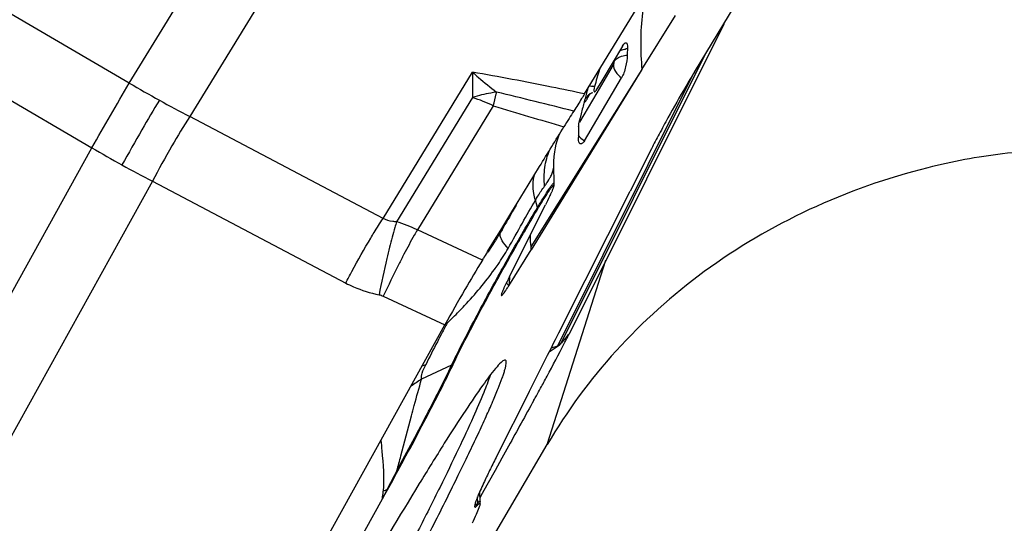
# Model space of a CAD drawing. Units: millimetres. Extents: x 0 to 594, y 0 to 420.
# Drawn here: x 217 to 224, y 187 to 191 of the extents above; entities that cross this region are included whole.
import ezdxf

# ---------------------------------------------------------------- set-up
doc = ezdxf.new("R2010")
doc.units = ezdxf.units.MM
doc.header["$LTSCALE"] = 32.67
doc.layers.add('607065213-000_CL', color=7, linetype='CONTINUOUS')
doc.layers.add('607078797-000_CL', color=7, linetype='CONTINUOUS')

msp = doc.modelspace()

# ---------------------------------------------------------------- linework, layer by layer
at = {"layer": '607065213-000_CL', "color": 9, "linetype": 'CONTINUOUS'}
for p, q in [((217.4135, 190.1878), (220.1806, 194.7058)), ((220.638, 194.4524), (217.8709, 189.9343)), ((217.4135, 190.1878), (215.9804, 191.0236)), ((215.6979, 190.535), (217.1311, 189.6992)), ((220.6824, 188.2281), (221.7739, 190.4136)), ((221.0737, 190.3262), (220.9482, 190.1139)), ((219.3326, 189.1655), (220.0092, 190.2702)), ((221.2901, 190.2895), (220.4491, 188.9505)), ((221.6779, 190.2568), (220.6508, 188.2003)), ((220.0098, 190.079), (219.4344, 189.1395)), ((220.9482, 190.1139), (220.8171, 189.8925)), ((220.8746, 190.0666), (220.8997, 190.1086)), ((220.1662, 190.0161), (219.5921, 189.0787)), ((219.3326, 189.1655), (217.8709, 189.9343)), ((213.4917, 183.1355), (217.1311, 189.6992)), ((217.5884, 189.4457), (213.9491, 182.882)), ((217.5884, 189.4457), (219.0501, 188.6769)), ((220.6244, 189.4318), (220.6252, 189.4296)), ((220.5005, 189.248), (220.4844, 189.303)), ((220.0834, 188.8506), (219.5921, 189.0787)), ((219.3345, 188.5778), (219.8006, 188.3615)), ((220.7388, 188.291), (220.7308, 188.2819)), ((220.6977, 188.2442), (220.6888, 188.234)), ((220.7013, 188.2483), (220.6977, 188.2442)), ((220.7308, 188.2819), (220.7013, 188.2483)), ((220.6508, 188.2003), (220.6035, 188.1838)), ((219.8508, 188.0557), (219.6233, 187.9491)), ((219.364, 187.1153), (219.3663, 187.1141)), ((220.0492, 187.0147), (220.0477, 187.0612))]:
    msp.add_line(p, q, dxfattribs=at)
at = {"layer": '607065213-000_CL', "color": 7, "linetype": 'CONTINUOUS'}
for p, q in [((220.856, 190.1064), (222.8815, 193.4135)), ((221.6864, 190.2706), (221.9959, 190.7759)), ((221.2901, 190.2895), (221.5443, 190.6998)), ((221.9092, 190.6345), (220.7388, 188.291)), ((221.1431, 190.468), (220.9866, 190.2057)), ((221.1804, 190.4586), (221.1802, 190.4468)), ((221.2901, 190.2895), (220.4512, 188.9273)), ((221.0427, 190.0698), (221.1367, 190.2289)), ((220.9866, 190.2057), (220.9419, 190.1308)), ((220.8834, 190.0974), (220.8835, 190.0975)), ((220.8545, 189.7517), (221.0427, 190.0698)), ((221.3617, 189.6916), (221.2002, 189.3719)), ((220.4725, 189.4859), (220.5161, 189.5571)), ((220.6252, 189.4296), (220.6231, 189.5646)), ((220.4298, 189.4162), (220.4725, 189.4859)), ((220.3471, 189.2813), (220.4298, 189.4162)), ((220.6241, 189.4173), (220.6248, 189.4144)), ((220.615, 189.3843), (220.6078, 189.3672)), ((220.6922, 188.3605), (221.2002, 189.3719)), ((220.2946, 188.7357), (220.5608, 189.2687)), ((220.3071, 189.216), (220.3471, 189.2813)), ((220.2679, 189.1519), (220.3071, 189.216)), ((220.2296, 189.0892), (220.2679, 189.1519)), ((220.1919, 189.0277), (220.2296, 189.0892)), ((220.1221, 188.9142), (220.1548, 188.9675)), ((220.1548, 188.9675), (220.1755, 189.0011)), ((220.155, 188.9528), (220.1822, 188.9956)), ((220.1755, 189.0011), (220.1919, 189.0277)), ((220.1857, 189.0011), (220.1822, 188.9956)), ((220.1186, 188.9085), (220.1221, 188.9142)), ((220.1272, 188.9107), (220.155, 188.9528)), ((220.2834, 188.6564), (220.4512, 188.9273)), ((220.0834, 188.8506), (220.0909, 188.863)), ((220.2884, 188.7233), (220.2946, 188.7357)), ((217.1366, 183.5569), (219.8005, 188.3615)), ((220.6737, 188.3236), (220.6922, 188.3605)), ((220.6371, 188.2508), (220.6619, 188.3001)), ((220.6619, 188.3001), (220.6737, 188.3236)), ((220.6075, 188.1919), (220.6196, 188.216)), ((220.6196, 188.216), (220.6371, 188.2508)), ((220.6888, 188.234), (220.6808, 188.2249)), ((220.5769, 188.1309), (220.6075, 188.1919)), ((220.4382, 187.8547), (220.5769, 188.1309)), ((220.4382, 187.8547), (220.1935, 187.3704)), ((220.2811, 187.4444), (220.2306, 187.3533)), ((220.2306, 187.3533), (220.179, 187.2603)), ((220.179, 187.2603), (220.1263, 187.1654)), ((220.0661, 187.0226), (220.0649, 187.1019)), ((220.1263, 187.1654), (220.0726, 187.0685)), ((218.9752, 186.4126), (219.3279, 187.0451)), ((220.0726, 187.0685), (220.0656, 187.0558))]:
    msp.add_line(p, q, dxfattribs=at)
for points in [[(220.8812, 190.0938), (220.8811, 190.0937), (220.8811, 190.0937), (220.8822, 190.095), (220.8846, 190.0974), (220.8883, 190.1007), (220.8935, 190.1047), (220.9003, 190.109)], [(220.9003, 190.109), (220.9084, 190.1132), (220.9177, 190.1168)], [(220.6231, 189.5614), (220.6234, 189.5953), (220.6259, 189.6341), (220.6302, 189.669), (220.6358, 189.6999), (220.6421, 189.7276), (220.649, 189.7521), (220.6558, 189.7731), (220.6624, 189.7906), (220.6682, 189.8048)]]:
    msp.add_lwpolyline(points, dxfattribs=at)
at = {"layer": '607065213-000_CL', "color": 9, "linetype": 'CONTINUOUS'}
for centre, radius, start, end in [((221.1882, 190.2728), 0.1742, 95.79423, 97.47748), ((221.1878, 190.2773), 0.1697, 92.56487, 95.8053), ((228.8623, 190.2175), 8.8533, 179.659, 180.89683), ((155.4651, 225.6746), 71.3927, 329.741085, 330.194032), ((224.1946, 201.8812), 13.5173, 239.89025, 240.99978), ((220.8457, 189.7575), 0.4129, 77.9638, 79.91544), ((219.5814, 188.7875), 1.3607, 64.54696, 71.65015), ((215.0719, 191.2821), 5.2493, 346.04429, 347.04979), ((216.311, 190.9956), 3.9775, 347.0712, 347.28234), ((197.6579, 97.5643), 95.2593, 75.955688, 76.317327), ((220.9375, 190.0658), 0.0625, 149.72009, 153.26362), ((224.1484, 201.7974), 13.4216, 240.9989, 242.1137), ((239.2168, 253.2514), 66.0427, 253.234299, 253.717491), ((220.9429, 189.8891), 0.1633, 221.93076, 237.23873), ((222.3786, 198.6261), 10.355, 239.55135, 240.9997), ((222.3449, 198.5648), 10.285, 240.99866, 242.45358), ((223.0644, 187.7565), 2.9657, 147.51079, 148.01569), ((220.3767, 189.2116), 0.1291, 11.66172, 16.3678), ((219.1026, 188.0452), 1.1435, 64.65873, 73.13451), ((218.2207, 190.2201), 2.3123, 328.18701, 329.89915), ((222.5686, 189.1297), 2.127, 182.5345, 184.83366), ((225.5236, 188.2366), 5.257, 174.64677, 175.41912), ((237.383, 179.1018), 19.8631, 152.17401, 152.42215), ((220.3952, 187.1523), 1.3514, 115.3447, 115.95135), ((217.1337, 191.1831), 3.8848, 313.68198, 314.61929), ((219.6896, 188.724), 1.1098, 333.27437, 333.45965), ((220.1169, 188.4431), 0.5866, 334.93653, 335.5491), ((219.9142, 187.3768), 0.7302, 110.79632, 113.23241), ((219.7807, 188.2055), 0.1654, 295.09943, 299.53402), ((220.1234, 187.0973), 0.9877, 120.41953, 126.02244), ((201.9185, 196.1275), 19.6359, 332.67955, 333.14866), ((219.4834, 187.4341), 0.1817, 255.28301, 257.68382), ((186.8224, 203.8188), 36.5782, 332.70511, 332.82866), ((216.1245, 187.4031), 3.2234, 353.62431, 354.65203), ((219.5904, 186.5309), 0.6267, 111.17932, 114.17079), ((219.8521, 187.0084), 0.1972, 357.6444, 1.8132)]:
    msp.add_arc(centre, radius, start, end, dxfattribs=at)
at = {"layer": '607065213-000_CL', "color": 7, "linetype": 'CONTINUOUS'}
for centre, radius, start, end in [((223.0181, 190.3697), 1.8395, 177.59982, 179.07302), ((225.067, 189.0646), 4.2781, 163.35811, 165.14511), ((229.4487, 185.5127), 9.1044, 148.49428, 149.29323), ((224.9317, 189.0072), 4.208, 164.27624, 164.61905), ((228.1574, 188.1193), 7.5538, 164.94889, 165.12055), ((227.9242, 188.182), 7.3123, 164.77476, 164.94892), ((227.6876, 188.2464), 7.0671, 164.59785, 164.77479), ((228.7165, 187.9719), 8.132, 165.29109, 165.62414), ((228.3861, 188.0585), 7.7904, 165.12052, 165.28999), ((229.4177, 187.7938), 8.8554, 165.94927, 166.11067), ((229.1313, 187.8656), 8.5602, 165.62392, 165.95029), ((222.6415, 189.7701), 1.8321, 177.23684, 178.64288), ((221.2337, 189.8176), 0.4249, 166.12064, 167.12496), ((222.6718, 189.7695), 1.8625, 179.47997, 179.75867), ((222.6616, 189.7696), 1.8523, 178.64189, 179.48047), ((220.4167, 189.4263), 0.2085, 356.72615, 0.90073), ((219.4925, 189.8584), 1.2186, 335.19001, 336.22955), ((231.4501, 181.9762), 13.2838, 148.54294, 148.77278), ((224.1152, 189.2769), 3.6806, 185.08854, 185.45152), ((213.4156, 191.9485), 8.1858, 333.19167, 333.46047), ((213.0215, 192.1476), 8.6273, 332.92162, 333.19135), ((220.8916, 187.4341), 0.9265, 139.68347, 139.94378), ((211.244, 192.945), 10.5708, 331.0295, 331.38375), ((213.3664, 191.771), 8.1454, 330.75057, 331.02275), ((225.7433, 184.529), 6.2347, 153.41564, 154.38953), ((230.3637, 182.2316), 11.3947, 153.19311, 153.48159), ((198.7076, 198.565), 23.62, 331.00074, 331.39541), ((193.1235, 201.6574), 30.0032, 330.85489, 331.00546), ((219.8505, 187.0193), 0.2156, 356.72161, 0.89619)]:
    msp.add_arc(centre, radius, start, end, dxfattribs=at)
at = {"layer": '607065213-000_CL', "color": 9, "linetype": 'CONTINUOUS'}
for points, knots in [([(221.3152, 190.8563), (221.3063, 190.8107), (221.2772, 190.6234), (221.2765, 190.432), (221.2901, 190.2895)], [0, 0, 0, 0, 0.244848, 1, 1, 1, 1]), ([(221.1226, 190.4338), (221.1259, 190.4353), (221.1398, 190.4407), (221.1544, 190.444), (221.1655, 190.4455)], [0, 0, 0, 0, 0.243858, 1, 1, 1, 1]), ([(221.0786, 190.35), (221.0803, 190.3529), (221.0893, 190.3655), (221.1018, 190.3752), (221.1123, 190.3811)], [0, 0, 0, 0, 0.220297, 1, 1, 1, 1]), ([(221.1239, 190.3868), (221.1281, 190.3886), (221.1458, 190.3951), (221.1646, 190.3986), (221.1788, 190.3995)], [0, 0, 0, 0, 0.241982, 1, 1, 1, 1]), ([(221.0786, 190.35), (221.0784, 190.3461), (221.0779, 190.3399), (221.076, 190.332), (221.0749, 190.3278), (221.0738, 190.3261)], [0, 0, 0, 0, 0.484506, 0.75455, 1, 1, 1, 1]), ([(221.0738, 190.3261), (221.0739, 190.3083), (221.0885, 190.2688), (221.1183, 190.2408), (221.1367, 190.2288)], [0, 0, 0, 0, 0.448429, 1, 1, 1, 1]), ([(220.856, 190.1064), (220.7731, 190.1237), (220.4915, 190.1816), (220.2091, 190.2361), (220.0092, 190.2702)], [0, 0, 0, 0, 0.2945, 1, 1, 1, 1]), ([(220.0092, 190.2702), (220.0239, 190.2569), (220.0828, 190.2047), (220.144, 190.1553), (220.1909, 190.12)], [0, 0, 0, 0, 0.253394, 1, 1, 1, 1]), ([(220.8934, 190.1676), (220.8954, 190.1674), (220.9036, 190.1664), (220.9118, 190.1652), (220.9181, 190.1641)], [0, 0, 0, 0, 0.239693, 1, 1, 1, 1]), ([(220.1909, 190.12), (220.176, 190.118), (220.1148, 190.1082), (220.0546, 190.093), (220.0098, 190.079)], [0, 0, 0, 0, 0.242189, 1, 1, 1, 1]), ([(217.6412, 190.0587), (217.5961, 189.985), (217.5005, 189.8227), (217.4078, 189.6586), (217.3584, 189.5694)], [0, 0, 0, 0, 0.458594, 1, 1, 1, 1]), ([(220.8502, 190.037), (220.8547, 190.04), (220.8638, 190.0494), (220.871, 190.0601), (220.8748, 190.0665)], [0, 0, 0, 0, 0.419955, 1, 1, 1, 1]), ([(217.8709, 189.9343), (217.8235, 189.8621), (217.7265, 189.7008), (217.6358, 189.5358), (217.5884, 189.4457)], [0, 0, 0, 0, 0.458847, 1, 1, 1, 1]), ([(220.5542, 189.4089), (220.5491, 189.4557), (220.5497, 189.5493), (220.5744, 189.6399), (220.5922, 189.6819)], [0, 0, 0, 0, 0.508011, 1, 1, 1, 1]), ([(220.6123, 189.508), (220.6141, 189.5128), (220.6198, 189.5299), (220.6232, 189.548), (220.6231, 189.5608)], [0, 0, 0, 0, 0.288507, 1, 1, 1, 1]), ([(220.4844, 189.303), (220.4795, 189.3195), (220.4648, 189.3819), (220.4651, 189.4488), (220.4774, 189.494)], [0, 0, 0, 0, 0.269156, 1, 1, 1, 1]), ([(220.5917, 189.4657), (220.5938, 189.4693), (220.6016, 189.4829), (220.6083, 189.4972), (220.6123, 189.508)], [0, 0, 0, 0, 0.266473, 1, 1, 1, 1]), ([(220.4844, 189.303), (220.4906, 189.3134), (220.5125, 189.3496), (220.5359, 189.385), (220.5542, 189.4089)], [0, 0, 0, 0, 0.28763, 1, 1, 1, 1]), ([(220.5542, 189.4089), (220.5563, 189.412), (220.5643, 189.4235), (220.5723, 189.4352), (220.578, 189.4438)], [0, 0, 0, 0, 0.265476, 1, 1, 1, 1]), ([(220.5629, 189.3495), (220.5699, 189.3605), (220.5825, 189.3799), (220.5994, 189.4048), (220.6119, 189.4211), (220.6189, 189.4295), (220.6221, 189.4314)], [0, 0, 0, 0, 0.386684, 0.685065, 0.890313, 1, 1, 1, 1]), ([(220.578, 189.4438), (220.5792, 189.4457), (220.5839, 189.4529), (220.5884, 189.4602), (220.5917, 189.4657)], [0, 0, 0, 0, 0.259859, 1, 1, 1, 1]), ([(220.3382, 189.2646), (220.3286, 189.2478), (220.2898, 189.1796), (220.2508, 189.1115), (220.2212, 189.0604)], [0, 0, 0, 0, 0.247541, 1, 1, 1, 1]), ([(220.2782, 188.9383), (220.3151, 189.0015), (220.3829, 189.1236), (220.4505, 189.2458), (220.4844, 189.303)], [0, 0, 0, 0, 0.524019, 1, 1, 1, 1]), ([(220.5005, 189.248), (220.5048, 189.2552), (220.5208, 189.2818), (220.5369, 189.3082), (220.5489, 189.3274)], [0, 0, 0, 0, 0.269916, 1, 1, 1, 1]), ([(220.2172, 188.754), (220.2418, 188.7984), (220.3344, 188.9641), (220.4291, 189.1286), (220.5005, 189.248)], [0, 0, 0, 0, 0.267219, 1, 1, 1, 1]), ([(219.2401, 189.0169), (219.2482, 189.0305), (219.2783, 189.0805), (219.3093, 189.13), (219.3326, 189.1655)], [0, 0, 0, 0, 0.271922, 1, 1, 1, 1]), ([(219.4344, 189.1395), (219.4251, 189.1397), (219.39, 189.142), (219.3552, 189.1528), (219.3326, 189.1655)], [0, 0, 0, 0, 0.262608, 1, 1, 1, 1]), ([(219.4344, 189.1395), (219.4301, 189.1254), (219.4115, 189.0617), (219.3946, 188.9974), (219.3821, 188.9473)], [0, 0, 0, 0, 0.222066, 1, 1, 1, 1]), ([(220.2485, 189.1202), (220.2466, 189.1149), (220.2387, 189.0945), (220.2292, 189.0747), (220.2212, 189.0604)], [0, 0, 0, 0, 0.254039, 1, 1, 1, 1]), ([(219.5921, 189.0787), (219.5841, 189.0651), (219.5491, 189.0044), (219.5158, 188.9427), (219.4905, 188.8945)], [0, 0, 0, 0, 0.223621, 1, 1, 1, 1]), ([(220.2782, 188.9383), (220.2618, 188.9564), (220.2365, 188.9875), (220.2182, 189.0257), (220.2174, 189.0417)], [0, 0, 0, 0, 0.604792, 1, 1, 1, 1]), ([(219.0501, 188.6769), (219.0656, 188.7063), (219.1268, 188.8208), (219.1906, 188.934), (219.2401, 189.0169)], [0, 0, 0, 0, 0.25614, 1, 1, 1, 1]), ([(219.3821, 188.9473), (219.375, 188.919), (219.3462, 188.7998), (219.3203, 188.6799), (219.302, 188.5883)], [0, 0, 0, 0, 0.238332, 1, 1, 1, 1]), ([(219.4905, 188.8945), (219.4774, 188.8694), (219.4236, 188.7648), (219.3722, 188.6588), (219.3345, 188.5778)], [0, 0, 0, 0, 0.24068, 1, 1, 1, 1]), ([(220.1742, 188.778), (220.1836, 188.7911), (220.2201, 188.8433), (220.2542, 188.8971), (220.2782, 188.9383)], [0, 0, 0, 0, 0.252148, 1, 1, 1, 1]), ([(219.8508, 188.0557), (219.8995, 188.1587), (220.0199, 188.3925), (220.145, 188.6238), (220.2172, 188.754)], [0, 0, 0, 0, 0.433525, 1, 1, 1, 1]), ([(219.8623, 188.4179), (219.8917, 188.4469), (220.0029, 188.5604), (220.1058, 188.6824), (220.1742, 188.778)], [0, 0, 0, 0, 0.259717, 1, 1, 1, 1]), ([(219.0501, 188.6769), (219.0697, 188.6665), (219.1502, 188.6279), (219.2363, 188.6012), (219.302, 188.5883)], [0, 0, 0, 0, 0.249066, 1, 1, 1, 1]), ([(219.7767, 188.2975), (219.7656, 188.2762), (219.7245, 188.1971), (219.684, 188.1176), (219.655, 188.0593)], [0, 0, 0, 0, 0.269718, 1, 1, 1, 1]), ([(219.4372, 187.2584), (219.5184, 187.4073), (219.6595, 187.6714), (219.7953, 187.9384), (219.8508, 188.0557)], [0, 0, 0, 0, 0.566451, 1, 1, 1, 1]), ([(219.6233, 187.9491), (219.6207, 187.9648), (219.6292, 188.0041), (219.6449, 188.039), (219.655, 188.0593)], [0, 0, 0, 0, 0.411859, 1, 1, 1, 1]), ([(219.5469, 187.6722), (219.554, 187.6987), (219.5791, 187.7911), (219.605, 187.8833), (219.6233, 187.9491)], [0, 0, 0, 0, 0.287041, 1, 1, 1, 1]), ([(219.4372, 187.2584), (219.4472, 187.2957), (219.484, 187.4335), (219.5202, 187.5716), (219.5469, 187.6722)], [0, 0, 0, 0, 0.270293, 1, 1, 1, 1]), ([(219.3163, 187.4884), (219.3187, 187.4616), (219.3305, 187.3335), (219.3411, 187.2043), (219.3339, 187.1027)], [0, 0, 0, 0, 0.208481, 1, 1, 1, 1]), ([(220.0492, 187.0147), (220.0515, 187.0173), (220.0556, 187.0214), (220.0602, 187.026), (220.0657, 187.0271), (220.0661, 187.0239), (220.0661, 187.0227)], [0, 0, 0, 0, 0.437083, 0.708691, 0.842471, 1, 1, 1, 1]), ([(220.0262, 186.9991), (220.0265, 186.9984), (220.0286, 186.997), (220.0336, 186.9995), (220.0367, 187.002), (220.0387, 187.0038)], [0, 0, 0, 0, 0.148281, 0.454579, 1, 1, 1, 1]), ([(220.0387, 187.0038), (220.0395, 187.0045), (220.0431, 187.008), (220.0466, 187.0117), (220.0492, 187.0147)], [0, 0, 0, 0, 0.213273, 1, 1, 1, 1])]:
    msp.add_open_spline(points, degree=3, knots=knots, dxfattribs=at)
at = {"layer": '607065213-000_CL', "color": 7, "linetype": 'CONTINUOUS'}
for points, knots in [([(221.1431, 190.4678), (221.1464, 190.4733), (221.1522, 190.482), (221.1598, 190.4898), (221.1636, 190.4917)], [0, 0, 0, 0, 0.599762, 1, 1, 1, 1]), ([(221.1666, 190.4928), (221.1686, 190.4931), (221.1728, 190.4921), (221.1763, 190.4865), (221.1798, 190.4755), (221.1803, 190.4657), (221.1804, 190.4586)], [0, 0, 0, 0, 0.146934, 0.283329, 0.468771, 1, 1, 1, 1]), ([(221.1788, 190.3995), (221.1783, 190.3698), (221.1712, 190.3243), (221.1551, 190.2675), (221.1435, 190.2404), (221.1367, 190.2288)], [0, 0, 0, 0, 0.503819, 0.772344, 1, 1, 1, 1]), ([(220.9319, 190.1614), (220.9304, 190.1559), (220.9284, 190.1453), (220.9263, 190.1339), (220.9282, 190.1199), (220.9321, 190.1206)], [0, 0, 0, 0, 0.399571, 0.71747, 1, 1, 1, 1]), ([(221.6208, 190.1619), (221.5744, 190.0838), (221.5077, 189.964), (221.4222, 189.8068), (221.3806, 189.729), (221.3617, 189.6916)], [0, 0, 0, 0, 0.507413, 0.765785, 1, 1, 1, 1]), ([(220.856, 190.1064), (220.8487, 190.0944), (220.822, 190.0507), (220.7945, 190.0077), (220.7747, 189.9763)], [0, 0, 0, 0, 0.274647, 1, 1, 1, 1]), ([(220.9321, 190.1206), (220.9339, 190.1209), (220.9377, 190.1245), (220.9403, 190.1284), (220.9419, 190.131)], [0, 0, 0, 0, 0.375111, 1, 1, 1, 1]), ([(220.7747, 189.9763), (220.763, 189.958), (220.7377, 189.9187), (220.7133, 189.8789), (220.7002, 189.8577)], [0, 0, 0, 0, 0.466584, 1, 1, 1, 1]), ([(220.8115, 189.8585), (220.8117, 189.8626), (220.8131, 189.8806), (220.8163, 189.8986), (220.8195, 189.9123)], [0, 0, 0, 0, 0.225507, 1, 1, 1, 1]), ([(220.8208, 189.7308), (220.8171, 189.7341), (220.8119, 189.7458), (220.8103, 189.7577), (220.8097, 189.7649)], [0, 0, 0, 0, 0.404463, 1, 1, 1, 1]), ([(220.8546, 189.7518), (220.8518, 189.7471), (220.8465, 189.7393), (220.8376, 189.7306), (220.8283, 189.7268), (220.8227, 189.7292), (220.8208, 189.7308)], [0, 0, 0, 0, 0.36265, 0.634024, 0.82876, 1, 1, 1, 1]), ([(220.5031, 189.2377), (220.5186, 189.2637), (220.5408, 189.3003), (220.5691, 189.3451), (220.5863, 189.3713), (220.6, 189.3913), (220.6113, 189.4063), (220.6176, 189.4135), (220.6229, 189.4181), (220.6241, 189.4173)], [0, 0, 0, 0, 0.417502, 0.589058, 0.732621, 0.846393, 0.929042, 0.97973, 1, 1, 1, 1]), ([(220.6249, 189.4144), (220.6246, 189.4106), (220.6213, 189.4004), (220.6176, 189.3905), (220.615, 189.3843)], [0, 0, 0, 0, 0.359753, 1, 1, 1, 1]), ([(220.5987, 189.3471), (220.596, 189.3413), (220.5837, 189.315), (220.5709, 189.289), (220.5608, 189.2687)], [0, 0, 0, 0, 0.2181, 1, 1, 1, 1]), ([(219.8622, 188.0616), (219.9006, 188.1428), (219.9946, 188.3276), (220.1514, 188.6214), (220.3249, 188.9331), (220.4448, 189.1402), (220.5031, 189.2377)], [0, 0, 0, 0, 0.201239, 0.464069, 0.745635, 1, 1, 1, 1]), ([(220.0834, 188.8506), (220.0387, 188.7766), (219.9424, 188.6148), (219.85, 188.4506), (219.8006, 188.3615)], [0, 0, 0, 0, 0.458639, 1, 1, 1, 1]), ([(220.247, 188.6386), (220.2501, 188.6451), (220.2637, 188.6734), (220.2776, 188.7016), (220.2884, 188.7233)], [0, 0, 0, 0, 0.229945, 1, 1, 1, 1]), ([(220.2834, 188.6564), (220.2818, 188.6583), (220.2758, 188.6652), (220.2697, 188.6719), (220.2651, 188.6767)], [0, 0, 0, 0, 0.273654, 1, 1, 1, 1]), ([(220.2266, 188.586), (220.2265, 188.585), (220.2267, 188.5823), (220.2313, 188.584), (220.2349, 188.5879), (220.2412, 188.5947), (220.2488, 188.6047), (220.2584, 188.6181), (220.2702, 188.6356), (220.2787, 188.6489), (220.2834, 188.6564)], [0, 0, 0, 0, 0.030852, 0.058236, 0.116903, 0.210509, 0.340412, 0.509201, 0.722853, 1, 1, 1, 1]), ([(220.2349, 188.6117), (220.2327, 188.6063), (220.2295, 188.5979), (220.2267, 188.5891), (220.2266, 188.586)], [0, 0, 0, 0, 0.649613, 1, 1, 1, 1]), ([(220.247, 188.6386), (220.2458, 188.636), (220.2416, 188.6271), (220.2376, 188.6181), (220.2349, 188.6117)], [0, 0, 0, 0, 0.293206, 1, 1, 1, 1]), ([(220.5236, 187.8822), (220.54, 187.9122), (220.6007, 188.0245), (220.6606, 188.1372), (220.7032, 188.2204)], [0, 0, 0, 0, 0.268179, 1, 1, 1, 1]), ([(220.6808, 188.2249), (220.6763, 188.2171), (220.6674, 188.204), (220.6532, 188.198), (220.6482, 188.1946)], [0, 0, 0, 0, 0.594703, 1, 1, 1, 1]), ([(217.1395, 182.2215), (217.3023, 182.4874), (217.6485, 183.0702), (218.1784, 183.9944), (218.7269, 184.9804), (219.1707, 185.8022), (219.4974, 186.4244), (219.6799, 186.7795), (219.8118, 187.0417), (219.8995, 187.2189), (219.9786, 187.3819), (220.0488, 187.5297), (220.1095, 187.6615), (220.1604, 187.7765), (220.2014, 187.8742), (220.2287, 187.9447), (220.245, 187.992), (220.2538, 188.0205), (220.26, 188.0442), (220.2637, 188.0632), (220.2646, 188.0776), (220.2636, 188.088), (220.258, 188.0946), (220.2528, 188.094), (220.2505, 188.0933)], [0, 0, 0, 0, 0.140213, 0.304823, 0.479143, 0.6476, 0.72487, 0.79515, 0.827171, 0.856867, 0.884077, 0.908644, 0.930437, 0.949335, 0.965237, 0.978065, 0.983307, 0.987764, 0.991438, 0.994334, 0.996475, 0.997926, 0.998912, 1, 1, 1, 1]), ([(220.2505, 188.0933), (220.2464, 188.0921), (220.2371, 188.0866), (220.2145, 188.0674), (220.1976, 188.0482), (220.1852, 188.0336)], [0, 0, 0, 0, 0.143112, 0.355298, 1, 1, 1, 1]), ([(219.4446, 187.2566), (219.5266, 187.407), (219.669, 187.6736), (219.8061, 187.9431), (219.8622, 188.0616)], [0, 0, 0, 0, 0.566449, 1, 1, 1, 1]), ([(220.1825, 188.0304), (220.1486, 187.9901), (220.072, 187.886), (219.9438, 187.6971), (219.7841, 187.4484), (219.6687, 187.2624), (219.6061, 187.1603)], [0, 0, 0, 0, 0.151076, 0.371038, 0.655921, 1, 1, 1, 1]), ([(220.1414, 187.9786), (220.1279, 187.9346), (220.0869, 187.8286), (220.0068, 187.6438), (219.8958, 187.406), (219.7563, 187.1195), (219.5905, 186.7896), (219.3282, 186.2797), (218.9596, 185.5844), (218.4864, 184.7175), (218.0007, 183.851), (217.5376, 183.0476), (217.2366, 182.5424), (217.0949, 182.311)], [0, 0, 0, 0, 0.021421, 0.052884, 0.093868, 0.14365, 0.201336, 0.265887, 0.410809, 0.567971, 0.726033, 0.873585, 1, 1, 1, 1]), ([(220.1212, 187.224), (220.1137, 187.2085), (220.089, 187.1562), (220.065, 187.1036), (220.0496, 187.0659)], [0, 0, 0, 0, 0.296903, 1, 1, 1, 1]), ([(219.6061, 187.1603), (219.4551, 186.9137), (219.1342, 186.3746), (218.4641, 185.2096), (217.9545, 184.2859), (217.6165, 183.654)], [0, 0, 0, 0, 0.215123, 0.466785, 1, 1, 1, 1]), ([(220.0496, 187.0659), (220.0443, 187.0531), (220.0359, 187.0316), (220.0286, 187.0096), (220.0265, 187.0005)], [0, 0, 0, 0, 0.597424, 1, 1, 1, 1]), ([(220.0573, 186.9767), (220.0513, 186.9603), (220.0347, 186.9214), (220.017, 186.883), (220.0064, 186.8607)], [0, 0, 0, 0, 0.413594, 1, 1, 1, 1]), ([(220.025, 186.9908), (220.0249, 186.9886), (220.0245, 186.985), (220.028, 186.9828), (220.031, 186.9837), (220.0344, 186.9858), (220.0409, 186.9912), (220.0456, 186.9964), (220.0491, 187.0003)], [0, 0, 0, 0, 0.181377, 0.23816, 0.311226, 0.419709, 0.569556, 1, 1, 1, 1]), ([(220.0265, 187.0005), (220.0263, 186.9996), (220.0256, 186.9964), (220.0251, 186.9931), (220.025, 186.9908)], [0, 0, 0, 0, 0.290549, 1, 1, 1, 1]), ([(220.0491, 187.0003), (220.0511, 187.0026), (220.0543, 187.0061), (220.0588, 187.01), (220.0617, 187.0119), (220.0644, 187.0124), (220.0653, 187.0111), (220.0655, 187.0105)], [0, 0, 0, 0, 0.428719, 0.659227, 0.815582, 0.911812, 1, 1, 1, 1]), ([(220.0658, 187.0069), (220.0656, 187.0029), (220.0629, 186.9927), (220.0595, 186.9828), (220.0573, 186.9767)], [0, 0, 0, 0, 0.382271, 1, 1, 1, 1])]:
    msp.add_open_spline(points, degree=3, knots=knots, dxfattribs=at)
for points in [[(221.1636, 190.4917), (221.1646, 190.4922), (221.1656, 190.4926), (221.1666, 190.4928)], [(220.5161, 189.5571), (220.5775, 189.6573), (220.6383, 189.7578), (220.7002, 189.8577)], [(220.8097, 189.7649), (220.8094, 189.7691), (220.8093, 189.7732), (220.8093, 189.7774)], [(220.6482, 188.1946), (220.6281, 188.1809), (220.608, 188.1672), (220.5881, 188.1532)], [(220.4733, 187.7911), (220.4087, 187.6758), (220.3452, 187.56), (220.2811, 187.4444)], [(220.0655, 187.0105), (220.0659, 187.0094), (220.0659, 187.0082), (220.0658, 187.0069)]]:
    msp.add_open_spline(points, degree=3, dxfattribs=at)
at = {"layer": '607065213-000_CL', "color": 9, "linetype": 'CONTINUOUS'}
for points in [[(221.1123, 190.3811), (221.116, 190.3832), (221.1199, 190.3851), (221.1239, 190.3868)], [(220.8748, 190.0665), (220.8751, 190.0759), (220.8774, 190.0855), (220.8817, 190.0939)], [(220.8215, 189.78), (220.8171, 189.7848), (220.813, 189.79), (220.8094, 189.7954)], [(220.6221, 189.4314), (220.6227, 189.4318), (220.6237, 189.4323), (220.6244, 189.4318)], [(220.2174, 189.0417), (220.2173, 189.045), (220.2175, 189.0484), (220.2181, 189.0517)], [(220.2181, 189.0517), (220.2187, 189.0547), (220.2198, 189.0577), (220.2212, 189.0604)], [(219.302, 188.5883), (219.3132, 188.5861), (219.3242, 188.5826), (219.3345, 188.5778)], [(220.6508, 188.2003), (220.6624, 188.2082), (220.6731, 188.2175), (220.6824, 188.2281)]]:
    msp.add_open_spline(points, degree=3, dxfattribs=at)
at = {"layer": '607078797-000_CL', "color": 9, "linetype": 'CONTINUOUS'}
msp.add_line((220.5746, 187.4574), (221.0177, 188.8494), dxfattribs=at)
at = {"layer": '607078797-000_CL', "color": 7, "linetype": 'CONTINUOUS'}
msp.add_line((218.6463, 184.1699), (220.5746, 187.4574), dxfattribs=at)
for points, knots in [([(227.9225, 188.7102), (227.7655, 188.8206), (227.4361, 189.0221), (226.9079, 189.2666), (226.3511, 189.4567), (225.7734, 189.5939), (225.1855, 189.6768), (224.5976, 189.702), (224.0169, 189.6648), (223.6373, 189.5949), (223.4512, 189.5482)], [0, 0, 0, 0, 0.123132, 0.247027, 0.372728, 0.500044, 0.62738, 0.753092, 0.87694, 1, 1, 1, 1]), ([(223.4512, 189.5482), (223.1441, 189.4711), (222.5511, 189.2628), (221.7503, 188.7926), (221.0764, 188.1895), (220.7225, 187.7096), (220.5746, 187.4574)], [0, 0, 0, 0, 0.260614, 0.513521, 0.759402, 1, 1, 1, 1])]:
    msp.add_open_spline(points, degree=3, knots=knots, dxfattribs=at)

doc.saveas('drawing.dxf')
